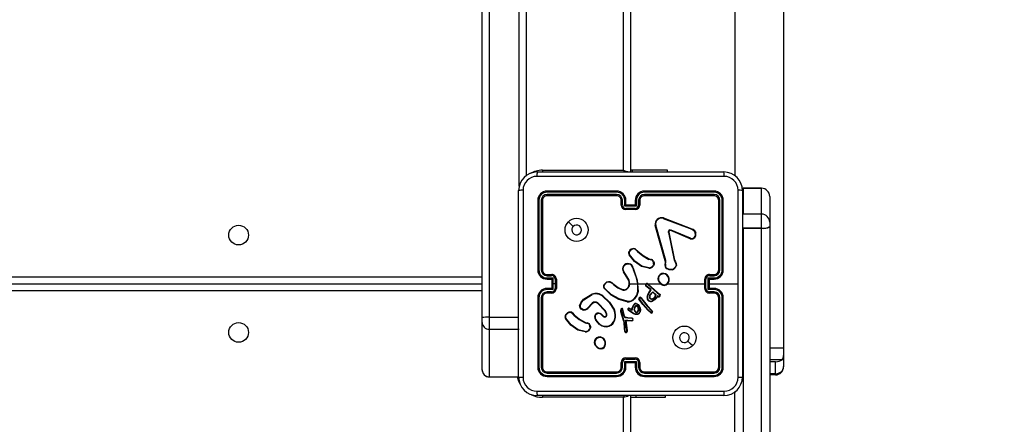
# Model space of a CAD drawing. Units: millimetres. Extents: x -4088 to -1533, y -1429 to -23.
# Drawn here: x -2539 to -2496, y -955 to -938 of the extents above; entities that cross this region are included whole.
import ezdxf

# ---------------------------------------------------------------- set-up
doc = ezdxf.new("R2010")
doc.units = ezdxf.units.MM
doc.header["$LTSCALE"] = 20
doc.header["$PDSIZE"] = -1
doc.layers.add('VP-DIM', color=7, linetype='Continuous')
doc.layers.add('VP-EQ', color=7, linetype='Continuous', true_color=0x8a3492)
doc.dimstyles.get("Standard").update_dxf_attribs({"dimtxt": 14, "dimasz": 20, "dimexe": 20, "dimexo": 50, "dimgap": 20, "dimtad": 0, "dimdec": 0, "dimzin": 0, "dimdsep": 46, "dimtxsty": 'Standard', "dimcen": -0.09, "dimadec": 0, "dimazin": 0, "dimtfac": 1, "dimtdec": 4, "dimtofl": 0, "dimtmove": 0, "dimatfit": 3, "dimfxl": 70, "dimfxlon": 1, "dimtolj": 1, "dimtzin": 0, "dimarcsym": 0})

# ---------------------------------------------------------------- blocks, each defined once
blk = doc.blocks.new('*D23')
at = {"layer": 'Defpoints', "color": 0}
for p in [(-2896.593, -447.427), (-2378.517, -1229.416), (-1684.067, -1229.416)]:
    blk.add_point(p, dxfattribs=at)
at = {"layer": 'VP-DIM', "color": 0, "lineweight": -2}
for p, q in [((-1754.067, -447.427), (-1664.067, -447.427)), ((-1684.067, -467.427), (-1684.067, -799.755)), ((-1684.067, -1209.416), (-1684.067, -877.088)), ((-1754.067, -1229.416), (-1664.067, -1229.416))]:
    blk.add_line(p, q, dxfattribs=at)
at = {"layer": 'VP-DIM', "color": 0}
for points in [[(-1680.734, -467.427), (-1687.401, -467.427), (-1684.067, -447.427)], [(-1687.401, -1209.416), (-1680.734, -1209.416), (-1684.067, -1229.416)]]:
    blk.add_solid(points, dxfattribs=at)
at = {"layer": 'VP-DIM', "color": 0, "insert": (-1684.067, -838.421), "char_height": 14, "attachment_point": 5, "rotation": 90}
blk.add_mtext('\\A1;782', dxfattribs=at)
blk = doc.blocks.new('*D24')
at = {"layer": 'Defpoints', "color": 0}
for p in [(-2919.417, -247.427), (-2401.417, -1429.416), (-1553.327, -1429.416)]:
    blk.add_point(p, dxfattribs=at)
at = {"layer": 'VP-DIM', "color": 0, "lineweight": -2}
for p, q in [((-1623.327, -247.427), (-1533.327, -247.427)), ((-1553.327, -267.427), (-1553.327, -797.421)), ((-1553.327, -1409.416), (-1553.327, -879.421)), ((-1623.327, -1429.416), (-1533.327, -1429.416))]:
    blk.add_line(p, q, dxfattribs=at)
at = {"layer": 'VP-DIM', "color": 0}
for points in [[(-1549.994, -267.427), (-1556.661, -267.427), (-1553.327, -247.427)], [(-1556.661, -1409.416), (-1549.994, -1409.416), (-1553.327, -1429.416)]]:
    blk.add_solid(points, dxfattribs=at)
at = {"layer": 'VP-DIM', "color": 0, "insert": (-1553.327, -838.421), "char_height": 14, "attachment_point": 5, "rotation": 90}
blk.add_mtext('\\A1;1182', dxfattribs=at)
blk = doc.blocks.new('1418x2')
at = {"layer": 'VP-EQ', "color": 0, "linetype": 'Continuous', "lineweight": 25}
for p, q in [((-752.611, -2367.849), (-752.611, -2447.727)), ((-765.611, -2446.406), (-765.611, -2368.524)), ((-765.311, -2368.511), (-765.311, -2446.393)), ((-764.011, -2440.733), (-764.011, -2375.161)), ((-763.711, -2375.599), (-763.711, -2440.295)), ((-759.511, -2440.047), (-759.511, -2375.847)), ((-759.211, -2375.747), (-759.211, -2440.122)), ((-754.711, -2375.599), (-754.711, -2440.295)), ((-763.011, -2440.047), (-759.511, -2440.047)), ((-763.011, -2440.047), (-763.011, -2440.123)), ((-759.14, -2440.047), (-759.211, -2440.047)), ((-759.14, -2440.047), (-759.14, -2440.122)), ((-757.611, -2440.047), (-759.14, -2440.047)), ((-757.611, -2440.122), (-757.611, -2440.047)), ((-763.236, -2440.122), (-755.186, -2440.122)), ((-764.036, -2448.972), (-764.036, -2440.922)), ((-759.811, -2440.947), (-762.811, -2440.947)), ((-755.611, -2440.947), (-758.611, -2440.947)), ((-754.361, -2440.826), (-754.396, -2440.828)), ((-754.361, -2440.826), (-754.396, -2440.828)), ((-754.396, -2440.828), (-754.361, -2440.827)), ((-754.386, -2440.922), (-754.386, -2448.972)), ((-753.561, -2440.826), (-754.361, -2440.826)), ((-754.361, -2440.826), (-753.561, -2440.826)), ((-754.361, -2440.826), (-754.361, -2440.827)), ((-754.361, -2440.826), (-754.361, -2440.826)), ((-753.561, -2440.827), (-754.361, -2440.827)), ((-754.361, -2440.827), (-754.361, -2441.942)), ((-753.561, -2440.826), (-753.561, -2440.827)), ((-753.561, -2440.826), (-753.561, -2440.826)), ((-753.561, -2441.942), (-753.561, -2440.827)), ((-763.211, -2441.347), (-763.211, -2444.347)), ((-763.163, -2441.345), (-763.163, -2444.347)), ((-763.063, -2441.345), (-763.063, -2444.347)), ((-763.011, -2441.347), (-763.011, -2444.347)), ((-759.811, -2440.994), (-762.813, -2440.994)), ((-759.811, -2441.095), (-762.813, -2441.094)), ((-759.811, -2441.147), (-762.811, -2441.147)), ((-759.611, -2441.547), (-759.611, -2441.347)), ((-759.561, -2441.545), (-759.561, -2441.345)), ((-759.461, -2441.595), (-759.461, -2441.345)), ((-759.411, -2441.547), (-759.411, -2441.347)), ((-759.011, -2441.347), (-759.011, -2441.547)), ((-758.961, -2441.345), (-758.961, -2441.595)), ((-758.861, -2441.345), (-758.861, -2441.545)), ((-758.811, -2441.347), (-758.811, -2441.547)), ((-755.611, -2441.147), (-758.611, -2441.147)), ((-755.608, -2440.994), (-758.61, -2440.994)), ((-755.608, -2441.094), (-758.61, -2441.095)), ((-755.411, -2444.347), (-755.411, -2441.347)), ((-755.358, -2444.347), (-755.358, -2441.345)), ((-755.258, -2444.347), (-755.258, -2441.345)), ((-755.211, -2444.347), (-755.211, -2441.347)), ((-753.211, -2441.176), (-753.211, -2442.292)), ((-758.961, -2441.595), (-759.461, -2441.595)), ((-759.411, -2441.547), (-759.411, -2441.547)), ((-759.011, -2441.547), (-759.411, -2441.547)), ((-759.011, -2441.695), (-759.411, -2441.695)), ((-759.011, -2441.747), (-759.411, -2441.747)), ((-759.011, -2441.547), (-759.011, -2441.547)), ((-757.801, -2442.125), (-756.568, -2442.588)), ((-757.795, -2442.107), (-756.562, -2442.57)), ((-754.361, -2441.942), (-754.386, -2441.943)), ((-753.561, -2441.942), (-754.361, -2441.942)), ((-753.561, -2442.543), (-753.561, -2441.942)), ((-761.889, -2442.269), (-761.684, -2442.473)), ((-757.714, -2443.95), (-758.147, -2442.429)), ((-757.694, -2443.944), (-758.127, -2442.423)), ((-756.634, -2443.003), (-757.471, -2442.647)), ((-756.627, -2442.984), (-757.463, -2442.628)), ((-756.486, -2442.648), (-756.419, -2442.759)), ((-756.471, -2442.636), (-756.401, -2442.752)), ((-754.361, -2442.543), (-754.386, -2442.543)), ((-754.361, -2442.552), (-754.386, -2442.552)), ((-754.361, -2442.543), (-753.561, -2442.543)), ((-754.361, -2442.543), (-754.361, -2442.552)), ((-753.561, -2442.552), (-754.361, -2442.552)), ((-754.361, -2442.552), (-754.361, -2463.094)), ((-753.561, -2442.543), (-753.561, -2442.552)), ((-753.561, -2463.094), (-753.561, -2442.552)), ((-753.211, -2442.292), (-753.211, -2442.473)), ((-753.211, -2442.49), (-753.211, -2442.473)), ((-753.211, -2442.49), (-753.211, -2463.032)), ((-757.579, -2442.727), (-757.328, -2443.934)), ((-757.559, -2442.724), (-757.309, -2443.93)), ((-758.993, -2443.474), (-758.916, -2443.551)), ((-758.978, -2443.461), (-758.902, -2443.537)), ((-758.36, -2443.912), (-758.422, -2443.894)), ((-758.414, -2443.876), (-758.357, -2443.893)), ((-758.343, -2443.915), (-758.36, -2443.912)), ((-758.357, -2443.893), (-758.343, -2443.895)), ((-759.116, -2444.27), (-759.096, -2444.331)), ((-759.096, -2444.267), (-759.078, -2444.322)), ((-758.421, -2444.274), (-758.738, -2444.202)), ((-758.419, -2444.254), (-758.73, -2444.183)), ((-758.215, -2444.099), (-758.24, -2444.162)), ((-758.196, -2444.103), (-758.224, -2444.172)), ((-757.717, -2444.095), (-757.707, -2444.039)), ((-757.706, -2444.017), (-757.714, -2443.95)), ((-757.707, -2444.039), (-757.706, -2444.017)), ((-757.698, -2444.101), (-757.687, -2444.04)), ((-757.686, -2444.017), (-757.694, -2443.944)), ((-757.687, -2444.04), (-757.686, -2444.017)), ((-757.328, -2443.934), (-757.293, -2444.016)), ((-757.309, -2443.93), (-757.277, -2444.005)), ((-826.811, -2444.647), (-765.611, -2444.647)), ((-762.813, -2444.597), (-762.613, -2444.597)), ((-762.813, -2444.697), (-762.563, -2444.697)), ((-762.811, -2444.547), (-762.611, -2444.547)), ((-762.811, -2444.747), (-762.611, -2444.747)), ((-762.611, -2444.747), (-762.611, -2444.747)), ((-762.611, -2444.747), (-762.611, -2445.147)), ((-762.563, -2444.697), (-762.563, -2444.947)), ((-762.463, -2444.747), (-762.463, -2444.947)), ((-762.411, -2444.747), (-762.411, -2445.147)), ((-759.328, -2444.738), (-759.52, -2444.432)), ((-759.311, -2444.726), (-759.503, -2444.421)), ((-756.011, -2445.147), (-756.011, -2444.747)), ((-755.959, -2445.147), (-755.959, -2444.747)), ((-755.859, -2444.697), (-755.608, -2444.697)), ((-755.859, -2445.197), (-755.859, -2444.697)), ((-755.811, -2444.547), (-755.611, -2444.547)), ((-755.811, -2444.747), (-755.611, -2444.747)), ((-755.811, -2444.747), (-755.811, -2444.747)), ((-755.811, -2445.147), (-755.811, -2444.747)), ((-755.809, -2444.597), (-755.608, -2444.597)), ((-826.811, -2444.947), (-765.611, -2444.947)), ((-762.563, -2445.197), (-762.813, -2445.197)), ((-762.611, -2445.147), (-762.811, -2445.147)), ((-762.611, -2445.147), (-762.611, -2445.147)), ((-762.563, -2444.947), (-762.563, -2445.197)), ((-762.463, -2444.947), (-762.563, -2444.947)), ((-762.463, -2444.947), (-762.463, -2445.147)), ((-760.365, -2444.997), (-760.252, -2444.879)), ((-760.348, -2445.008), (-760.242, -2444.896)), ((-759.957, -2444.97), (-759.928, -2444.999)), ((-759.941, -2444.957), (-759.915, -2444.984)), ((-759.562, -2445.192), (-759.569, -2445.211)), ((-759.211, -2444.947), (-758.917, -2444.947)), ((-758.917, -2444.947), (-758.906, -2445.272)), ((-758.897, -2444.947), (-758.542, -2444.947)), ((-758.366, -2445.193), (-758.552, -2445.053)), ((-758.354, -2445.177), (-758.539, -2445.038)), ((-758.472, -2444.947), (-757.918, -2444.947)), ((-758.472, -2444.973), (-758.061, -2445.341)), ((-758.458, -2444.959), (-758.048, -2445.325)), ((-758.355, -2445.205), (-758.366, -2445.193)), ((-758.338, -2445.194), (-758.354, -2445.177)), ((-758.331, -2445.205), (-758.338, -2445.194)), ((-757.608, -2444.947), (-756.011, -2444.947)), ((-755.608, -2445.197), (-755.859, -2445.197)), ((-755.811, -2444.947), (-754.574, -2444.947)), ((-755.611, -2445.147), (-755.811, -2445.147)), ((-755.811, -2445.147), (-755.811, -2445.147)), ((-765.611, -2445.247), (-826.811, -2445.247)), ((-763.211, -2445.547), (-763.211, -2448.547)), ((-763.163, -2445.547), (-763.163, -2448.549)), ((-763.063, -2445.547), (-763.063, -2448.549)), ((-763.011, -2445.547), (-763.011, -2448.547)), ((-762.613, -2445.297), (-762.813, -2445.297)), ((-762.611, -2445.347), (-762.811, -2445.347)), ((-761.233, -2445.618), (-760.874, -2445.398)), ((-761.221, -2445.634), (-760.867, -2445.417)), ((-759.36, -2445.721), (-759.715, -2445.621)), ((-759.356, -2445.702), (-759.709, -2445.603)), ((-758.68, -2445.84), (-758.85, -2445.61)), ((-758.664, -2445.828), (-758.832, -2445.6)), ((-758.734, -2445.602), (-758.762, -2445.563)), ((-758.746, -2445.551), (-758.718, -2445.59)), ((-758.734, -2445.602), (-758.508, -2445.902)), ((-758.718, -2445.59), (-758.492, -2445.889)), ((-758.405, -2445.308), (-758.347, -2445.229)), ((-758.388, -2445.319), (-758.331, -2445.24)), ((-758.373, -2445.425), (-758.245, -2445.291)), ((-758.358, -2445.437), (-758.244, -2445.316)), ((-758.347, -2445.216), (-758.355, -2445.205)), ((-758.245, -2445.291), (-758.104, -2445.429)), ((-758.244, -2445.316), (-758.126, -2445.433)), ((-758.052, -2445.472), (-758.098, -2445.548)), ((-758.044, -2445.497), (-758.081, -2445.559)), ((-758.061, -2445.341), (-758.005, -2445.381)), ((-758.01, -2445.488), (-758.052, -2445.472)), ((-758.048, -2445.325), (-757.994, -2445.364)), ((-758.017, -2445.506), (-758.044, -2445.497)), ((-758.005, -2445.381), (-757.961, -2445.409)), ((-757.994, -2445.364), (-757.951, -2445.392)), ((-755.611, -2445.347), (-755.811, -2445.347)), ((-755.608, -2445.297), (-755.809, -2445.297)), ((-755.411, -2448.547), (-755.411, -2445.547)), ((-755.358, -2448.549), (-755.358, -2445.547)), ((-755.258, -2448.549), (-755.258, -2445.547)), ((-755.211, -2448.547), (-755.211, -2445.547)), ((-760.862, -2445.78), (-761.07, -2445.995)), ((-760.849, -2445.794), (-761.055, -2446.008)), ((-760.311, -2446.134), (-760.639, -2445.791)), ((-760.295, -2446.122), (-760.627, -2445.776)), ((-759.497, -2446.339), (-759.56, -2446.048)), ((-759.478, -2446.335), (-759.541, -2446.041)), ((-759.273, -2446.017), (-759.203, -2446.047)), ((-759.266, -2445.998), (-759.194, -2446.029)), ((-759.203, -2446.047), (-759.137, -2446.082)), ((-759.194, -2446.029), (-759.15, -2446.052)), ((-759.15, -2446.052), (-759.129, -2445.954)), ((-759.137, -2446.082), (-759.109, -2445.959)), ((-759.129, -2445.954), (-759.067, -2445.841)), ((-759.109, -2445.959), (-759.051, -2445.853)), ((-758.462, -2446.084), (-758.68, -2445.84)), ((-758.448, -2446.071), (-758.664, -2445.828)), ((-758.508, -2445.902), (-758.299, -2446.123)), ((-758.492, -2445.889), (-758.283, -2446.11)), ((-765.611, -2446.613), (-765.611, -2446.406)), ((-765.311, -2446.393), (-765.311, -2446.91)), ((-765.311, -2446.393), (-764.036, -2446.393)), ((-761.736, -2446.219), (-761.659, -2446.296)), ((-761.72, -2446.206), (-761.645, -2446.282)), ((-760.48, -2446.28), (-760.395, -2446.354)), ((-760.466, -2446.265), (-760.381, -2446.339)), ((-760.25, -2446.258), (-760.311, -2446.134)), ((-760.232, -2446.252), (-760.295, -2446.122)), ((-759.639, -2446.146), (-759.519, -2446.566)), ((-759.62, -2446.142), (-759.499, -2446.562)), ((-759.493, -2446.349), (-759.497, -2446.339)), ((-759.459, -2446.401), (-759.493, -2446.349)), ((-759.476, -2446.338), (-759.478, -2446.335)), ((-759.442, -2446.389), (-759.476, -2446.338)), ((-759.335, -2446.437), (-759.44, -2446.414)), ((-759.33, -2446.417), (-759.436, -2446.394)), ((-759.329, -2446.438), (-759.335, -2446.437)), ((-759.328, -2446.418), (-759.33, -2446.417)), ((-759.146, -2446.445), (-759.329, -2446.438)), ((-759.144, -2446.425), (-759.328, -2446.418)), ((-759.212, -2446.164), (-759.314, -2446.087)), ((-759.201, -2446.148), (-759.302, -2446.071)), ((-759.088, -2446.241), (-759.212, -2446.164)), ((-759.079, -2446.223), (-759.201, -2446.148)), ((-758.996, -2446.273), (-759.088, -2446.241)), ((-758.991, -2446.253), (-759.079, -2446.223)), ((-758.341, -2446.207), (-758.462, -2446.084)), ((-758.328, -2446.192), (-758.448, -2446.071)), ((-758.299, -2446.123), (-758.28, -2446.152)), ((-758.283, -2446.11), (-758.262, -2446.141)), ((-765.611, -2448.667), (-765.611, -2446.613)), ((-761.103, -2446.657), (-761.165, -2446.639)), ((-761.156, -2446.621), (-761.1, -2446.637)), ((-761.086, -2446.66), (-761.103, -2446.657)), ((-761.1, -2446.637), (-761.085, -2446.639)), ((-760.958, -2446.844), (-760.979, -2446.902)), ((-760.938, -2446.847), (-760.961, -2446.91)), ((-760.544, -2446.702), (-760.709, -2446.524)), ((-760.53, -2446.688), (-760.694, -2446.512)), ((-759.519, -2446.566), (-759.506, -2446.621)), ((-759.506, -2446.621), (-759.48, -2446.856)), ((-759.499, -2446.562), (-759.487, -2446.618)), ((-759.487, -2446.618), (-759.46, -2446.854)), ((-759.48, -2446.856), (-759.467, -2446.991)), ((-759.448, -2446.987), (-759.46, -2446.854)), ((-759.43, -2446.511), (-759.334, -2446.511)), ((-759.365, -2446.971), (-759.43, -2446.511)), ((-759.407, -2446.53), (-759.335, -2446.531)), ((-759.345, -2446.97), (-759.407, -2446.53)), ((-759.335, -2446.531), (-759.151, -2446.545)), ((-759.334, -2446.511), (-759.15, -2446.526)), ((-765.311, -2446.91), (-764.011, -2446.91)), ((-765.311, -2446.91), (-765.311, -2448.965)), ((-761.166, -2447.021), (-761.481, -2446.946)), ((-761.164, -2447.002), (-761.473, -2446.929)), ((-759.467, -2446.991), (-759.457, -2447.021)), ((-759.448, -2446.987), (-759.439, -2447.013)), ((-759.367, -2446.991), (-759.365, -2446.971)), ((-759.347, -2446.991), (-759.345, -2446.97)), ((-760.481, -2447.738), (-760.505, -2447.739)), ((-752.611, -2447.727), (-753.211, -2447.727)), ((-752.611, -2447.727), (-752.611, -2448.044)), ((-760.478, -2447.757), (-760.508, -2447.758)), ((-759.411, -2448.147), (-759.011, -2448.147)), ((-752.611, -2448.044), (-752.611, -2448.516)), ((-759.611, -2448.547), (-759.611, -2448.347)), ((-759.561, -2448.549), (-759.561, -2448.349)), ((-759.461, -2448.299), (-758.961, -2448.299)), ((-759.461, -2448.549), (-759.461, -2448.299)), ((-759.411, -2448.199), (-759.011, -2448.199)), ((-759.411, -2448.547), (-759.411, -2448.347)), ((-759.411, -2448.347), (-759.411, -2448.347)), ((-759.411, -2448.347), (-759.011, -2448.347)), ((-759.011, -2448.347), (-759.011, -2448.547)), ((-759.011, -2448.347), (-759.011, -2448.347)), ((-758.961, -2448.299), (-758.961, -2448.549)), ((-758.861, -2448.349), (-758.861, -2448.549)), ((-758.811, -2448.347), (-758.811, -2448.547)), ((-752.671, -2448.226), (-753.211, -2448.226)), ((-752.961, -2448.311), (-753.211, -2448.311)), ((-752.961, -2448.829), (-752.961, -2448.311)), ((-752.611, -2448.516), (-752.611, -2448.532)), ((-765.611, -2448.669), (-765.611, -2448.667)), ((-765.311, -2448.965), (-764.036, -2448.965)), ((-765.311, -2448.965), (-765.311, -2448.969)), ((-765.311, -2448.969), (-764.036, -2448.969)), ((-762.813, -2448.8), (-759.811, -2448.799)), ((-762.813, -2448.9), (-759.811, -2448.9)), ((-762.811, -2448.747), (-759.811, -2448.747)), ((-762.811, -2448.947), (-759.811, -2448.947)), ((-758.611, -2448.747), (-755.611, -2448.747)), ((-758.611, -2448.947), (-755.611, -2448.947)), ((-758.61, -2448.799), (-755.608, -2448.8)), ((-758.61, -2448.9), (-755.608, -2448.9)), ((-752.961, -2448.829), (-753.211, -2448.829)), ((-752.961, -2448.882), (-753.211, -2448.882)), ((-752.961, -2448.882), (-752.961, -2448.829)), ((-755.186, -2449.772), (-763.236, -2449.772)), ((-763.011, -2449.771), (-763.011, -2449.847)), ((-759.511, -2449.847), (-763.011, -2449.847)), ((-759.511, -2453.797), (-759.511, -2449.847)), ((-759.211, -2449.747), (-759.211, -2453.697)), ((-759.211, -2449.847), (-758.974, -2449.847)), ((-758.974, -2449.847), (-758.974, -2449.772)), ((-758.974, -2449.847), (-757.711, -2449.847)), ((-757.711, -2449.847), (-757.711, -2449.772)), ((-754.711, -2463.032), (-754.711, -2449.599))]:
    blk.add_line(p, q, dxfattribs=at)
at = {"layer": 'VP-EQ', "color": 0, "linetype": 'Continuous', "lineweight": 25, "flags": 128}
for points in [[(-759.511, -2440.047), (-759.452, -2440.067), (-759.396, -2440.085), (-759.344, -2440.103), (-759.299, -2440.118), (-759.279, -2440.124)], [(-759.511, -2440.047), (-759.491, -2440.106), (-759.485, -2440.125)], [(-755.175, -2440.31), (-757.865, -2440.31), (-760.557, -2440.31), (-763.247, -2440.31)], [(-763.848, -2440.911), (-763.848, -2443.601), (-763.848, -2446.293), (-763.848, -2448.983)], [(-754.574, -2444.947), (-754.574, -2442.928), (-754.573, -2440.911)], [(-757.515, -2442.626), (-757.489, -2442.622), (-757.463, -2442.628)], [(-757.471, -2442.647), (-757.489, -2442.643), (-757.509, -2442.646)], [(-756.568, -2442.588), (-756.523, -2442.612), (-756.486, -2442.648)], [(-756.562, -2442.57), (-756.511, -2442.597), (-756.471, -2442.636)], [(-757.579, -2442.727), (-757.58, -2442.711), (-757.578, -2442.695)], [(-757.559, -2442.701), (-757.561, -2442.712), (-757.559, -2442.724)], [(-758.738, -2444.202), (-759.041, -2443.982), (-759.271, -2443.695)], [(-758.73, -2444.183), (-759.025, -2443.968), (-759.254, -2443.684)], [(-758.916, -2443.551), (-758.685, -2443.746), (-758.422, -2443.894)], [(-758.902, -2443.537), (-758.674, -2443.729), (-758.414, -2443.876)], [(-759.096, -2444.331), (-758.981, -2444.632), (-758.917, -2444.947)], [(-759.078, -2444.322), (-758.923, -2444.786), (-758.887, -2445.274)], [(-758.215, -2444.099), (-758.217, -2444.036), (-758.241, -2443.978)], [(-758.223, -2443.969), (-758.197, -2444.033), (-758.196, -2444.103)], [(-757.406, -2444.35), (-757.543, -2444.345), (-757.67, -2444.294)], [(-757.41, -2444.33), (-757.538, -2444.325), (-757.657, -2444.278)], [(-757.293, -2444.016), (-757.262, -2444.082), (-757.251, -2444.154)], [(-757.277, -2444.005), (-757.243, -2444.078), (-757.231, -2444.157)], [(-759.715, -2445.621), (-760.051, -2445.434), (-760.332, -2445.158)], [(-759.709, -2445.603), (-760.044, -2445.414), (-760.318, -2445.144)], [(-759.928, -2444.999), (-759.758, -2445.12), (-759.569, -2445.211)], [(-759.915, -2444.984), (-759.749, -2445.102), (-759.562, -2445.192)], [(-759.397, -2445.178), (-759.327, -2445.115), (-759.281, -2445.033)], [(-759.387, -2445.196), (-759.312, -2445.128), (-759.262, -2445.039)], [(-754.573, -2448.983), (-754.574, -2446.966), (-754.574, -2444.947)], [(-761.408, -2445.905), (-761.356, -2445.765), (-761.233, -2445.618)], [(-760.416, -2445.485), (-760.132, -2445.752), (-759.924, -2446.081)], [(-760.403, -2445.469), (-760.116, -2445.739), (-759.906, -2446.072)], [(-758.906, -2445.272), (-758.955, -2445.441), (-759.049, -2445.588)], [(-758.887, -2445.274), (-758.936, -2445.448), (-759.034, -2445.601)], [(-758.497, -2445.531), (-758.463, -2445.414), (-758.405, -2445.308)], [(-758.477, -2445.534), (-758.445, -2445.422), (-758.388, -2445.319)], [(-758.098, -2445.548), (-758.176, -2445.627), (-758.274, -2445.682)], [(-758.081, -2445.559), (-758.161, -2445.64), (-758.267, -2445.7)], [(-757.961, -2445.409), (-757.953, -2445.416), (-757.948, -2445.426)], [(-757.951, -2445.392), (-757.938, -2445.404), (-757.929, -2445.419)], [(-761.281, -2446.068), (-761.342, -2446.037), (-761.39, -2445.988)], [(-761.389, -2445.909), (-761.329, -2445.757), (-761.221, -2445.634)], [(-761.275, -2446.05), (-761.33, -2446.021), (-761.374, -2445.976)], [(-759.634, -2446.049), (-759.642, -2446.097), (-759.639, -2446.146)], [(-759.014, -2446.155), (-759.041, -2446.103), (-759.057, -2446.048)], [(-758.997, -2446.144), (-759.023, -2446.096), (-759.037, -2446.044)], [(-758.968, -2445.816), (-758.931, -2445.827), (-758.9, -2445.85)], [(-758.965, -2445.796), (-758.922, -2445.809), (-758.885, -2445.836)], [(-758.911, -2445.942), (-758.89, -2445.995), (-758.885, -2446.051)], [(-758.9, -2445.85), (-758.852, -2445.913), (-758.822, -2445.985)], [(-758.894, -2445.932), (-758.87, -2445.99), (-758.865, -2446.052)], [(-758.885, -2445.836), (-758.838, -2445.897), (-758.802, -2445.98)], [(-758.822, -2445.985), (-758.809, -2446.069), (-758.816, -2446.153)], [(-758.802, -2445.98), (-758.789, -2446.068), (-758.797, -2446.157)], [(-761.481, -2446.946), (-761.781, -2446.728), (-762.013, -2446.44)], [(-761.473, -2446.929), (-761.768, -2446.713), (-761.997, -2446.429)], [(-761.659, -2446.296), (-761.428, -2446.491), (-761.165, -2446.639)], [(-761.645, -2446.282), (-761.416, -2446.474), (-761.156, -2446.621)], [(-760.73, -2446.325), (-760.717, -2446.294), (-760.695, -2446.268)], [(-759.614, -2446.055), (-759.622, -2446.098), (-759.62, -2446.142)], [(-759.436, -2446.394), (-759.44, -2446.392), (-759.442, -2446.389)], [(-759.329, -2446.438), (-759.329, -2446.429), (-759.329, -2446.422), (-759.328, -2446.419), (-759.328, -2446.418)], [(-758.895, -2446.269), (-758.945, -2446.278), (-758.996, -2446.273)], [(-758.903, -2446.251), (-758.947, -2446.259), (-758.991, -2446.253)], [(-758.885, -2446.051), (-758.892, -2446.1), (-758.907, -2446.137)], [(-758.865, -2446.052), (-758.872, -2446.1), (-758.888, -2446.146)], [(-760.958, -2446.844), (-760.96, -2446.781), (-760.984, -2446.723)], [(-760.966, -2446.713), (-760.94, -2446.778), (-760.938, -2446.847)], [(-756.532, -2447.625), (-756.635, -2447.523), (-756.737, -2447.421)], [(-763.975, -2449.276), (-764.027, -2449.168), (-764.088, -2448.969)], [(-763.247, -2449.584), (-760.557, -2449.584), (-757.865, -2449.584), (-755.175, -2449.584)], [(-759.485, -2449.769), (-759.491, -2449.788), (-759.511, -2449.847)], [(-759.511, -2449.847), (-759.452, -2449.827), (-759.396, -2449.809), (-759.344, -2449.791), (-759.299, -2449.776), (-759.279, -2449.77)]]:
    blk.add_lwpolyline(points, dxfattribs=at)
at = {"layer": 'VP-EQ', "color": 0, "linetype": 'Continuous', "lineweight": 25}
for centre, radius in [((-761.536, -2442.622), 0.5), ((-776.111, -2442.847), 0.425), ((-776.111, -2447.047), 0.425), ((-756.886, -2447.272), 0.5)]:
    blk.add_circle(centre, radius, dxfattribs=at)
for centre, radius, start, end in [((-763.011, -2441.147), 1.1, 90, 118.7496), ((-763.236, -2440.922), 0.8, 90.001, 179.9982), ((-763.246, -2440.912), 0.602, 90.0612, 179.9385), ((-762.381, -2440.265), 0.867, 170.501, 182.9555), ((-756.043, -2440.265), 0.869, 357.0601, 9.4835), ((-755.186, -2440.922), 0.8, 0.002, 89.9988), ((-755.176, -2440.912), 0.602, 0.0597, 89.9406), ((-763.893, -2441.778), 0.868, 87.0518, 99.488), ((-762.811, -2441.347), 0.4, 89.9995, 179.9979), ((-762.587, -2440.982), 0.226, 171.1351, 183.1635), ((-759.811, -2441.347), 0.4, 0.0001, 89.9991), ((-758.35, -2440.982), 1.462, 178.6094, 180.4693), ((-758.611, -2441.347), 0.4, 90.004, 179.9969), ((-760.08, -2440.983), 1.47, 359.5645, 1.4144), ((-755.833, -2440.982), 0.225, 356.834, 8.925), ((-755.611, -2441.347), 0.4, 0.0015, 90.0011), ((-754.529, -2441.778), 0.868, 80.5124, 92.9478), ((-753.561, -2441.176), 0.35, 0, 90), ((-753.561, -2441.176), 0.35, 0.0439, 90.0386), ((-753.561, -2441.177), 0.35, 0.022, 90.0166), ((-763.176, -2441.572), 0.228, 86.8794, 98.8411), ((-762.812, -2441.346), 0.351, 90.1726, 179.8264), ((-762.812, -2441.345), 0.251, 90.1737, 179.825), ((-763.051, -2441.653), 0.309, 82.5389, 92.302), ((-762.811, -2441.347), 0.2, 89.9971, 180.0003), ((-762.507, -2441.107), 0.306, 177.6451, 187.5002), ((-759.812, -2441.346), 0.351, 0.1649, 89.8303), ((-759.812, -2441.345), 0.251, 0.1689, 89.825), ((-758.12, -2441.108), 1.691, 179.5271, 181.3057), ((-759.811, -2441.347), 0.2, 359.9915, 90.0043), ((-759.573, -2441.616), 0.272, 87.4023, 97.9173), ((-759.448, -2441.619), 0.275, 82.1182, 92.6026), ((-758.973, -2441.619), 0.275, 87.394, 97.8852), ((-758.609, -2441.346), 0.351, 90.1736, 179.8274), ((-758.61, -2441.345), 0.251, 90.1744, 179.8263), ((-758.848, -2441.616), 0.272, 82.0797, 92.6006), ((-758.611, -2441.347), 0.2, 89.9986, 180.0057), ((-760.265, -2441.108), 1.655, 358.649, 0.4662), ((-755.916, -2441.107), 0.308, 352.5059, 2.297), ((-755.611, -2441.347), 0.2, 359.9994, 90.0032), ((-755.609, -2441.346), 0.351, 0.1466, 89.8544), ((-755.609, -2441.345), 0.251, 0.18, 89.8214), ((-755.371, -2441.653), 0.308, 87.6829, 97.4738), ((-755.246, -2441.572), 0.228, 81.1544, 93.1222), ((-759.572, -2441.858), 0.314, 87.9469, 97.0578), ((-759.411, -2441.547), 0.2, 180.0126, 269.99), ((-759.41, -2441.544), 0.151, 180.1871, 269.8141), ((-758.957, -2442.073), 0.695, 130.8228, 136.539), ((-754.645, -2441.71), 4.766, 179.8182, 180.4442), ((-759.011, -2441.544), 0.151, 270.177, 359.831), ((-759.011, -2441.547), 0.2, 270.0023, 359.9951), ((-759.457, -2442.065), 0.683, 43.4131, 49.2251), ((-765.173, -2441.704), 6.162, 359.6005, 0.0847), ((-758.849, -2441.858), 0.313, 82.9371, 92.0582), ((-757.875, -2442.373), 0.278, 73.3116, 191.5664), ((-757.874, -2442.372), 0.258, 73.463, 191.3965), ((-758.786, -2441.791), 1.04, 341.2468, 342.3049), ((-753.561, -2442.292), 0.35, 0, 90), ((-761.536, -2442.622), 0.21, 180.0046, 134.9983), ((-761.536, -2442.622), 0.21, 134.9825, 180.0205), ((-758.085, -2442.614), 0.196, 102.2412, 108.231), ((-757.482, -2442.719), 0.0989, 109.6333, 166.0189), ((-757.484, -2442.719), 0.0777, 109.2614, 166.3811), ((-757.687, -2442.691), 0.184, 14.4097, 20.7841), ((-757.983, -2442.413), 0.563, 335.4012, 337.5109), ((-756.782, -2442.503), 0.231, 338.3217, 343.0923), ((-753.534, -2446.343), 4.73, 128.3877, 128.6187), ((-753.477, -2442.058), 0.492, 260.1843, 302.729), ((-753.476, -2442.014), 0.545, 261.0557, 299.1346), ((-757.534, -2442.914), 0.192, 97.4818, 103.2925), ((-757.608, -2442.842), 0.15, 70.7182, 78.2892), ((-756.578, -2442.822), 0.19, 252.6719, 21.6625), ((-756.875, -2442.898), 0.263, 336.3592, 340.8822), ((-756.577, -2442.822), 0.17, 253.0091, 21.5635), ((-756.003, -2443.777), 1.1, 111.204, 112.1998), ((-759.059, -2443.677), 0.252, 91.1682, 149.0129), ((-759.057, -2443.681), 0.236, 91.4076, 148.6718), ((-754.306, -2443.071), 4.771, 184.2579, 184.4943), ((-759.053, -2443.519), 0.0943, 37.5329, 97.0342), ((-759.053, -2443.519), 0.0745, 36.6576, 97.7234), ((-758.688, -2443.818), 0.459, 129.1662, 131.6339), ((-759.173, -2443.618), 0.125, 145.424, 218.1102), ((-759.172, -2443.618), 0.105, 145.191, 218.6216), ((-759.517, -2443.953), 0.472, 56.7393, 59.1477), ((-758.911, -2444.182), 0.605, 124.5533, 126.465), ((-758.448, -2444.017), 0.661, 133.4291, 135.1378), ((-761.982, -2442.305), 3.898, 335.942, 336.2316), ((-758.924, -2443.828), 0.571, 351.5137, 353.496), ((-759.398, -2443.868), 1.056, 357.4649, 358.542), ((-758.337, -2444.019), 0.125, 23.9129, 92.4308), ((-758.337, -2444.019), 0.105, 23.2174, 93.2902), ((-762.811, -2444.347), 0.4, 180.0026, 270), ((-763.175, -2445.858), 1.511, 89.5677, 91.3676), ((-762.812, -2444.346), 0.351, 180.1699, 269.8316), ((-762.812, -2444.346), 0.251, 180.1734, 269.8286), ((-763.05, -2446.078), 1.732, 88.7088, 90.4452), ((-762.811, -2444.347), 0.2, 179.9982, 270.0044), ((-759.325, -2444.306), 0.232, 9.79, 212.7816), ((-759.325, -2444.306), 0.212, 9.789, 212.8148), ((-758.965, -2445.114), 0.857, 98.784, 100.1181), ((-758.535, -2445.486), 1.285, 115.0404, 115.9191), ((-756.859, -2445.06), 2.066, 154.8996, 155.4604), ((-758.404, -2444.064), 0.211, 265.4294, 329.1649), ((-758.983, -2444.215), 0.565, 353.9566, 356.0027), ((-758.404, -2444.064), 0.191, 265.4887, 329.1055), ((-757.785, -2444.822), 0.96, 117.2047, 118.384), ((-758.466, -2444.548), 0.447, 57.1349, 59.6839), ((-758.294, -2444.538), 0.446, 77.2912, 79.8356), ((-757.528, -2444.156), 0.199, 162.1325, 224.1765), ((-757.813, -2444.442), 0.361, 71.379, 74.6036), ((-757.496, -2444.659), 0.742, 105.464, 107.0404), ((-757.712, -2444.523), 0.484, 86.9419, 89.3527), ((-757.711, -2444.484), 0.468, 86.9068, 89.4001), ((-757.527, -2444.155), 0.179, 162.1759, 223.3625), ((-758.745, -2443.393), 1.403, 320.0321, 320.8703), ((-757.504, -2444.084), 0.263, 291.0201, 344.5763), ((-757.69, -2444.405), 0.29, 10.8558, 14.8376), ((-757.502, -2444.088), 0.279, 290.1194, 345.5628), ((-757.191, -2444.569), 0.649, 100.4476, 102.1688), ((-757.997, -2442.963), 1.266, 303.7428, 304.6242), ((-757.336, -2444.825), 0.676, 81.0763, 82.7492), ((-755.611, -2444.347), 0.4, 269.9976, 359.9999), ((-755.611, -2444.347), 0.2, 269.9944, 0.003), ((-755.609, -2444.346), 0.351, 270.1404, 359.8576), ((-755.609, -2444.346), 0.251, 270.1697, 359.8276), ((-755.372, -2446.079), 1.732, 89.5545, 91.2911), ((-755.247, -2445.836), 1.49, 88.6198, 90.4445), ((-762.541, -2444.584), 0.273, 172.0951, 182.5847), ((-762.541, -2444.709), 0.273, 177.3537, 187.9259), ((-762.296, -2444.586), 0.318, 173.0043, 182.0041), ((-762.613, -2444.747), 0.151, 0.17, 89.8345), ((-762.611, -2444.747), 0.2, 0.0005, 90.0021), ((-762.078, -2445.208), 0.704, 133.4858, 139.1243), ((-762.45, -2449.954), 5.207, 89.5725, 90.1454), ((-756.66, -2448.859), 5.27, 122.6418, 122.8594), ((-758.305, -2446.228), 1.808, 123.8223, 124.4567), ((-759.591, -2444.931), 0.327, 341.831, 36.1976), ((-759.597, -2444.931), 0.352, 342.1903, 35.6752), ((-757.805, -2444.734), 0.227, 143.7545, 218.1389), ((-757.804, -2444.734), 0.207, 143.8066, 218.3051), ((-757.791, -2444.738), 0.24, 68.1309, 144.8805), ((-758.527, -2445.387), 0.954, 54.3452, 55.5571), ((-757.791, -2444.738), 0.22, 68.3566, 144.8199), ((-758.093, -2444.365), 0.419, 336.3362, 339.0416), ((-757.815, -2444.764), 0.253, 348.7649, 65.4339), ((-757.814, -2444.763), 0.272, 348.8618, 65.6366), ((-755.811, -2444.747), 0.2, 89.9968, 180.0006), ((-755.972, -2449.962), 5.215, 89.8548, 90.4271), ((-755.808, -2444.747), 0.151, 90.1746, 179.83), ((-756.342, -2445.207), 0.703, 40.8562, 46.5085), ((-756.118, -2444.585), 0.31, 357.8835, 7.1081), ((-755.878, -2444.584), 0.27, 357.3956, 7.9798), ((-755.883, -2444.709), 0.275, 352.0913, 2.5751), ((-762.811, -2445.547), 0.4, 90, 179.9974), ((-762.812, -2445.548), 0.351, 90.1681, 179.8304), ((-762.541, -2445.185), 0.273, 172.0741, 182.6463), ((-762.613, -2445.147), 0.151, 270.1655, 359.83), ((-762.611, -2445.147), 0.2, 269.9979, 359.9995), ((-762.078, -2444.686), 0.705, 220.8772, 226.5126), ((-762.45, -2439.94), 5.207, 269.8546, 270.4275), ((-760.258, -2445.059), 0.124, 149.9132, 233.3621), ((-759.934, -2444.343), 0.783, 236.6559, 238.1056), ((-760.258, -2445.059), 0.104, 150.4703, 234.6702), ((-770.073, -2435.823), 13.493, 316.2193, 316.3042), ((-760.15, -2445.128), 0.27, 39.3821, 112.3201), ((-758.674, -2444.007), 1.803, 208.9067, 209.5446), ((-760.15, -2445.129), 0.25, 39.467, 111.639), ((-759.167, -2445.926), 1.241, 128.6391, 129.5684), ((-759.28, -2445.542), 0.846, 138.6683, 140.0295), ((-759.496, -2444.985), 0.238, 252.0964, 297.2898), ((-759.496, -2444.987), 0.215, 251.9565, 297.2893), ((-760.966, -2446.101), 1.82, 29.827, 30.4576), ((-758.943, -2444.081), 1.01, 250.4335, 251.5692), ((-758.507, -2445.004), 0.0667, 42.6323, 227.3586), ((-758.507, -2445.004), 0.0467, 41.5293, 226.2671), ((-760.452, -2443.424), 2.502, 319.3899, 319.85), ((-759.08, -2444.361), 0.863, 314.8173, 316.1402), ((-758.837, -2444.819), 0.601, 321.499, 323.4136), ((-758.822, -2444.503), 0.844, 303.6123, 304.9781), ((-758.569, -2444.015), 1.039, 304.3081, 305.4245), ((-757.725, -2444.711), 0.305, 212.33, 265.0818), ((-757.722, -2444.707), 0.289, 212.5219, 264.3593), ((-757.769, -2444.792), 0.203, 275.1193, 354.1561), ((-757.769, -2444.793), 0.223, 274.5282, 354.0299), ((-758.05, -2444.999), 0.299, 356.9222, 0.7631), ((-757.711, -2445.806), 1.003, 80.6317, 81.753), ((-755.972, -2439.932), 5.215, 269.5729, 270.1452), ((-755.811, -2445.147), 0.2, 179.9994, 270.0032), ((-755.808, -2445.147), 0.151, 180.17, 269.8254), ((-756.337, -2444.692), 0.696, 313.4656, 319.173), ((-755.883, -2445.185), 0.275, 357.4247, 7.9092), ((-755.611, -2445.547), 0.4, 0.0001, 90.0024), ((-755.61, -2445.548), 0.351, 0.172, 89.8294), ((-763.175, -2444.035), 1.512, 268.6331, 270.4317), ((-762.812, -2445.548), 0.251, 90.1714, 179.8266), ((-763.05, -2443.816), 1.732, 269.5548, 271.2912), ((-762.811, -2445.547), 0.2, 89.9946, 180.0028), ((-762.541, -2445.31), 0.273, 177.4153, 187.9049), ((-762.296, -2445.308), 0.318, 177.9964, 186.9952), ((-761.075, -2445.508), 0.193, 214.7864, 220.672), ((-760.699, -2445.829), 0.465, 50.6029, 112.2293), ((-760.513, -2445.264), 0.386, 200.328, 203.2938), ((-760.699, -2445.83), 0.446, 50.5782, 112.1435), ((-759.466, -2446.216), 1.199, 141.4765, 142.4456), ((-758.795, -2445.918), 0.968, 160.9441, 162.1207), ((-759.306, -2445.366), 0.359, 261.2633, 319.152), ((-759.308, -2445.36), 0.345, 261.955, 318.6679), ((-757.225, -2443.477), 2.79, 229.1709, 229.58), ((-758.773, -2443.924), 1.355, 264.3454, 265.1899), ((-758.795, -2445.586), 0.06, 36.0629, 202.9485), ((-758.78, -2445.717), 0.128, 114.1484, 123.1496), ((-758.794, -2445.587), 0.04, 36.0283, 199.8469), ((-759.268, -2444.865), 0.862, 305.9391, 307.2676), ((-759.02, -2445.206), 0.489, 305.9297, 308.2746), ((-758.338, -2445.558), 0.161, 170.2514, 231.1967), ((-758.335, -2444.661), 0.884, 259.4306, 260.737), ((-758.337, -2445.558), 0.142, 170.293, 230.8082), ((-758.977, -2446.125), 0.998, 53.8837, 55.0429), ((-758.288, -2445.503), 0.116, 137.2501, 218.9238), ((-758.289, -2445.503), 0.0954, 136.3926, 218.9182), ((-758.99, -2444.84), 0.957, 309.7321, 310.9266), ((-758.293, -2445.503), 0.112, 220.5062, 301.4235), ((-758.793, -2445.949), 0.671, 49.6119, 51.3057), ((-758.293, -2445.503), 0.0918, 220.5233, 302.0076), ((-758.814, -2444.514), 0.844, 303.6123, 304.9781), ((-758.356, -2445.222), 0.0105, 324.0758, 34.5752), ((-761.044, -2448.977), 4.618, 54.0135, 54.2639), ((-758.356, -2445.222), 0.0306, 324.1468, 34.5378), ((-759.937, -2445.331), 1.692, 0.5052, 1.3519), ((-758.35, -2445.375), 0.231, 297.0704, 345.5527), ((-755.511, -2444.027), 3.144, 209.6148, 209.9837), ((-758.352, -2445.373), 0.255, 297.5933, 347.4467), ((-758.265, -2444.682), 0.764, 280.5413, 282.2166), ((-758.636, -2446.363), 0.978, 55.3908, 56.5476), ((-758.511, -2444.977), 0.579, 321.0915, 323.0654), ((-758.486, -2445.636), 0.464, 17.5471, 20.7192), ((-757.994, -2445.441), 0.0687, 250.8906, 19.0175), ((-758.354, -2445.371), 0.363, 338.1045, 341.2575), ((-757.994, -2445.442), 0.0487, 251.0339, 19.0158), ((-758.339, -2445.15), 0.406, 325.3031, 328.1149), ((-758.235, -2445.227), 0.329, 326.4293, 329.9068), ((-758.109, -2444.945), 0.507, 288.4763, 290.7105), ((-756.118, -2445.309), 0.31, 352.8919, 2.1165), ((-755.878, -2445.309), 0.27, 352.0203, 2.6047), ((-755.611, -2445.547), 0.2, 0.0001, 90.0024), ((-755.609, -2445.548), 0.251, 0.176, 89.826), ((-755.372, -2443.815), 1.732, 268.7089, 270.4455), ((-755.247, -2444.038), 1.51, 269.5675, 271.3682), ((-761.305, -2445.926), 0.105, 168.3375, 216.004), ((-761.336, -2445.63), 0.284, 255.3758, 259.3181), ((-761.304, -2445.926), 0.0863, 168.6398, 215.6888), ((-760.886, -2446.657), 0.838, 125.6504, 126.9774), ((-761.213, -2445.869), 0.211, 251.0382, 318.7422), ((-761.051, -2446.132), 0.239, 159.7918, 164.4797), ((-761.213, -2445.869), 0.191, 251.1029, 318.6801), ((-760.926, -2445.838), 0.213, 227.4429, 232.8853), ((-760.742, -2445.918), 0.183, 50.9357, 130.953), ((-760.735, -2445.673), 0.167, 219.9274, 226.857), ((-760.742, -2445.917), 0.163, 50.8441, 130.9434), ((-759.63, -2446.598), 1.292, 140.4973, 141.3682), ((-759.586, -2446.063), 0.05, 26.3021, 163.4287), ((-759.333, -2445.095), 1.001, 252.5223, 253.6668), ((-759.586, -2446.064), 0.03, 30.4682, 163.1348), ((-759.717, -2445.605), 0.47, 289.482, 291.9602), ((-752.384, -2447.217), 7.135, 167.7414, 167.9012), ((-759.283, -2446.046), 0.0513, 70.1111, 232.8587), ((-759.283, -2446.046), 0.0313, 71.2774, 233.4265), ((-762.175, -2444.867), 3.122, 338.3921, 338.7635), ((-759.419, -2445.934), 0.244, 332.278, 337.0321), ((-758.899, -2445.211), 0.777, 252.792, 254.2746), ((-758.98, -2445.901), 0.106, 81.9731, 145.7898), ((-758.536, -2445.136), 0.883, 233.0049, 234.3125), ((-758.901, -2446.018), 0.159, 145.9543, 190.7546), ((-759.306, -2444.666), 1.404, 280.2322, 281.049), ((-758.98, -2445.901), 0.0861, 82.0016, 146.1481), ((-758.903, -2446.017), 0.137, 145.7827, 191.1674), ((-758.964, -2445.978), 0.084, 33.591, 144.1258), ((-758.781, -2445.582), 0.428, 234.07, 236.7288), ((-758.964, -2445.978), 0.0638, 33.764, 144.0418), ((-760.508, -2445.598), 1.556, 351.9522, 352.6951), ((-761.629, -2441.551), 5.165, 301.7568, 301.9783), ((-759.448, -2445.288), 0.785, 314.267, 315.733), ((-758.923, -2445.591), 0.407, 284.435, 287.2494), ((-759.023, -2445.392), 0.565, 307.4331, 309.4625), ((-758.836, -2445.508), 0.512, 309.8279, 312.0696), ((-758.987, -2445.258), 0.693, 322.1722, 323.8251), ((-758.337, -2445.532), 0.182, 236.1943, 292.8247), ((-758.337, -2445.529), 0.165, 236.9678, 292.4468), ((-758.682, -2445.855), 0.444, 20.447, 23.0018), ((-765.402, -2447.74), 1.35, 86.1322, 98.9063), ((-761.915, -2446.363), 0.125, 145.4555, 218.0787), ((-761.915, -2446.363), 0.105, 145.2198, 218.5929), ((-761.801, -2446.422), 0.252, 91.1716, 149.0039), ((-761.916, -2446.163), 0.164, 231.7962, 238.6561), ((-758.624, -2451.245), 5.881, 125.0074, 125.1948), ((-761.802, -2446.423), 0.233, 90.9517, 149.1229), ((-761.795, -2446.263), 0.0943, 37.5466, 97.0205), ((-761.623, -2446.173), 0.184, 179.1203, 185.4556), ((-761.796, -2446.264), 0.0745, 36.6663, 97.7148), ((-761.323, -2446.686), 0.623, 129.6008, 131.5071), ((-761.208, -2446.744), 0.636, 133.3274, 135.1891), ((-760.539, -2446.384), 0.22, 162.8094, 219.4676), ((-760.615, -2446.358), 0.14, 131.3696, 163.6753), ((-760.682, -2446.142), 0.189, 249.0037, 255.0011), ((-760.539, -2446.384), 0.201, 162.7733, 219.507), ((-760.593, -2446.388), 0.177, 44.0312, 130.2183), ((-760.474, -2446.074), 0.295, 217.4701, 221.3632), ((-760.593, -2446.389), 0.158, 43.881, 129.9869), ((-758.025, -2448.597), 3.376, 136.3018, 136.6491), ((-760.326, -2446.283), 0.0989, 225.7684, 18.0841), ((-761.24, -2445.561), 1.159, 316.8512, 317.8622), ((-760.325, -2446.283), 0.0789, 225.3433, 18.044), ((-760.787, -2445.439), 0.842, 304.4209, 305.7569), ((-760.353, -2445.905), 0.368, 286.2185, 289.2847), ((-760.256, -2445.361), 0.792, 294.7695, 296.2347), ((-760.422, -2446.312), 0.549, 339.3044, 24.9209), ((-760.416, -2446.311), 0.563, 339.1123, 25.1673), ((-759.707, -2445.768), 0.384, 280.1779, 283.1458), ((-759.562, -2446.016), 0.33, 281.265, 284.7674), ((-759.703, -2446.019), 0.391, 302.4432, 305.4052), ((-759.661, -2446.084), 0.376, 302.4158, 305.5026), ((-759.434, -2446.384), 0.0309, 213.5501, 257.1631), ((-762.411, -2445.744), 3.045, 347.2871, 347.6699), ((-761.956, -2445.848), 2.687, 347.3325, 347.7664), ((-759.722, -2445.75), 0.529, 320.4196, 322.5625), ((-759.477, -2445.958), 0.335, 322.1278, 325.513), ((-759.152, -2446.485), 0.0604, 270.8132, 82.7026), ((-757.552, -2445.332), 1.753, 204.2649, 205.3459), ((-759.152, -2446.485), 0.0404, 271.9869, 81.5998), ((-760.029, -2446.359), 0.887, 354.4405, 355.7565), ((-759.574, -2445.977), 0.553, 331.5304, 333.5772), ((-759.165, -2445.9), 0.296, 300.6325, 304.53), ((-758.953, -2446.12), 0.0701, 209.7602, 338.346), ((-758.954, -2446.119), 0.0501, 208.879, 339.2949), ((-759.979, -2446.029), 1.013, 346.0986, 347.2143), ((-758.763, -2445.846), 0.325, 243.7085, 247.2748), ((-758.969, -2446.105), 0.16, 294.6748, 342.7468), ((-758.363, -2446.046), 0.577, 200.7322, 202.6905), ((-758.968, -2446.106), 0.178, 294.0412, 343.3693), ((-758.852, -2445.671), 0.381, 265.0102, 268.0322), ((-758.708, -2445.744), 0.423, 255.0855, 257.7759), ((-758.694, -2445.814), 0.356, 310.6216, 313.836), ((-758.31, -2446.165), 0.0527, 232.8638, 26.3926), ((-758.524, -2446.031), 0.254, 315.9905, 320.504), ((-758.309, -2446.165), 0.0327, 235.1078, 24.4062), ((-758.448, -2445.926), 0.247, 307.1634, 311.8294), ((-758.373, -2445.974), 0.201, 297.7582, 303.4724), ((-765.312, -2446.612), 0.298, 180.1955, 270.3156), ((-760.749, -2446.822), 0.454, 153.776, 156.3725), ((-760.835, -2446.69), 0.27, 168.7226, 173.0679), ((-760.885, -2446.663), 0.201, 173.2779, 179.1359), ((-761.08, -2446.764), 0.105, 23.1916, 93.3041), ((-761.08, -2446.764), 0.125, 23.9228, 92.4209), ((-761.343, -2446.041), 0.77, 297.7538, 299.2918), ((-760.916, -2446.634), 0.214, 258.4894, 263.9316), ((-761.069, -2446.06), 0.587, 307.847, 309.7491), ((-761.527, -2445.774), 1.352, 316.6718, 317.4969), ((-760.281, -2446.417), 0.387, 227.3233, 292.3515), ((-760.281, -2446.417), 0.368, 227.3921, 292.2888), ((-760.301, -2446.377), 0.413, 292.6655, 341.7515), ((-759.883, -2446.656), 0.278, 201.3868, 205.4456), ((-760.296, -2446.38), 0.428, 292.3489, 341.9897), ((-759.807, -2446.229), 0.295, 249.7746, 253.6731), ((-759.599, -2446.183), 0.392, 281.8587, 284.7631), ((-759.545, -2446.293), 0.33, 276.7343, 280.1881), ((-759.485, -2446.673), 0.183, 271.4394, 277.6832), ((-759.053, -2446.096), 0.561, 227.7262, 230.8388), ((-759.025, -2446.534), 0.31, 175.7496, 179.3808), ((-759.835, -2446.516), 0.685, 357.5096, 359.1542), ((-761.191, -2447.065), 0.314, 154.1494, 157.6818), ((-761.147, -2446.811), 0.211, 264.8884, 331.9027), ((-760.939, -2447.026), 0.226, 173.743, 178.6639), ((-761.148, -2446.811), 0.191, 264.9578, 331.8315), ((-760.892, -2446.748), 0.176, 240.4192, 246.981), ((-760.534, -2447.482), 0.24, 68.1306, 144.8834), ((-760.534, -2447.484), 0.22, 68.3538, 144.8239), ((-759.121, -2447.839), 1.445, 156.3462, 157.1654), ((-760.558, -2447.509), 0.253, 348.7584, 65.4306), ((-760.557, -2447.508), 0.272, 348.8673, 65.6383), ((-759.493, -2446.809), 0.184, 277.83, 284.0559), ((-759.405, -2446.994), 0.0585, 207.7803, 2.6232), ((-759.534, -2446.812), 0.223, 290.1623, 295.2577), ((-759.405, -2446.994), 0.0385, 209.7725, 4.4885), ((-759.359, -2446.773), 0.219, 267.8143, 273.0862), ((-759.363, -2446.787), 0.184, 269.5327, 275.8306), ((-756.886, -2447.272), 0.21, 315.0154, 180.0062), ((-756.886, -2447.272), 0.21, 180.0057, 315.0159), ((-760.547, -2447.478), 0.227, 143.7569, 218.1266), ((-760.547, -2447.479), 0.207, 143.8176, 218.294), ((-760.647, -2447.254), 0.122, 227.5497, 236.9528), ((-760.877, -2447.379), 0.284, 302.3162, 306.2204), ((-760.467, -2447.455), 0.305, 212.3393, 262.4401), ((-760.466, -2447.452), 0.289, 212.4565, 262.1204), ((-760.088, -2447.799), 0.422, 171.7943, 174.4089), ((-760.512, -2447.537), 0.203, 278.6576, 354.1858), ((-760.251, -2447.709), 0.232, 187.3988, 192.1816), ((-760.511, -2447.537), 0.223, 278.5613, 354.0188), ((-760.28, -2447.387), 0.174, 260.0887, 266.7513), ((-759.411, -2448.347), 0.2, 90.0096, 179.9879), ((-754.645, -2448.184), 4.766, 179.5558, 180.1818), ((-765.173, -2448.19), 6.162, 359.9153, 0.3995), ((-759.011, -2448.347), 0.2, 0.0044, 89.9982), ((-752.896, -2448.051), 0.286, 322.0427, 1.3086), ((-763.176, -2448.322), 0.228, 261.1589, 273.1206), ((-762.811, -2448.547), 0.4, 180.0021, 270.0005), ((-762.812, -2448.548), 0.351, 180.1456, 269.8554), ((-763.051, -2448.241), 0.309, 267.698, 277.4611), ((-762.812, -2448.549), 0.251, 180.177, 269.825), ((-762.811, -2448.547), 0.2, 180.0005, 270.002), ((-759.811, -2448.547), 0.4, 270.0009, 359.9999), ((-759.811, -2448.547), 0.2, 269.9991, 0.0052), ((-759.812, -2448.548), 0.351, 270.1692, 359.8356), ((-759.812, -2448.549), 0.251, 270.1737, 359.8318), ((-759.572, -2448.036), 0.314, 262.9422, 272.0531), ((-759.573, -2448.278), 0.272, 262.0827, 272.5977), ((-759.41, -2448.35), 0.151, 90.1859, 179.8129), ((-758.949, -2447.813), 0.706, 223.5054, 229.1328), ((-759.449, -2448.275), 0.275, 267.4028, 277.8764), ((-759.011, -2448.35), 0.151, 0.169, 89.823), ((-759.461, -2447.825), 0.689, 310.7988, 316.563), ((-758.973, -2448.275), 0.275, 262.1182, 272.6026), ((-758.611, -2448.547), 0.4, 180.0031, 269.996), ((-758.609, -2448.548), 0.351, 180.1726, 269.8264), ((-758.849, -2448.036), 0.313, 267.9418, 277.0629), ((-758.848, -2448.278), 0.272, 267.4048, 277.9148), ((-758.61, -2448.549), 0.251, 180.1744, 269.8249), ((-758.611, -2448.547), 0.2, 179.9945, 270.0012), ((-755.611, -2448.547), 0.2, 269.9968, 0.0006), ((-755.611, -2448.547), 0.4, 269.9989, 359.9985), ((-755.609, -2448.548), 0.351, 270.1425, 359.8566), ((-755.609, -2448.549), 0.251, 270.1734, 359.8253), ((-755.371, -2448.241), 0.309, 262.5365, 272.3067), ((-755.246, -2448.322), 0.228, 266.8778, 278.8456), ((-752.943, -2448.496), 0.333, 266.949, 356.5726), ((-752.961, -2448.532), 0.35, 270.0025, 359.9951), ((-765.312, -2448.666), 0.298, 180.1955, 270.3156), ((-765.311, -2448.669), 0.3, 180, 270), ((-763.893, -2448.116), 0.868, 260.5124, 272.9478), ((-763.236, -2448.972), 0.8, 180.0021, 269.9987), ((-763.246, -2448.982), 0.602, 180.0623, 269.9379), ((-762.587, -2448.912), 0.226, 176.8365, 188.8649), ((-762.507, -2448.787), 0.306, 172.4998, 182.3547), ((-758.121, -2448.786), 1.69, 178.6941, 180.4731), ((-758.35, -2448.912), 1.462, 179.5306, 181.3907), ((-760.266, -2448.786), 1.655, 359.534, 1.3509), ((-760.08, -2448.911), 1.47, 358.5857, 0.4354), ((-755.916, -2448.787), 0.308, 357.703, 7.4941), ((-755.833, -2448.912), 0.225, 351.0756, 3.1655), ((-755.186, -2448.972), 0.8, 270.0012, 359.9979), ((-755.176, -2448.982), 0.602, 270.0611, 359.9386), ((-754.529, -2448.116), 0.868, 267.0541, 279.4857), ((-763.011, -2448.747), 1.1, 244.8905, 270), ((-762.381, -2449.629), 0.867, 177.0448, 189.4988), ((-756.04, -2449.629), 0.867, 350.5012, 2.9552)]:
    blk.add_arc(centre, radius, start, end, dxfattribs=at)
blk.add_ellipse((-752.961, -2448.118), major_axis=(-0.35, 0), ratio=0.550476, start_param=1.570796, end_param=2.545813, dxfattribs=at)
blk = doc.blocks.new('wd1418x2 2d')
at = {"layer": 'VP-EQ', "color": 0}
blk.add_blockref('1418x2', (-1753.206, 1495.526), dxfattribs=at)

msp = doc.modelspace()

# ---------------------------------------------------------------- block references
at = {"layer": 'VP-EQ', "color": 0}
msp.add_blockref('wd1418x2 2d', (0, 0), dxfattribs=at)

# ---------------------------------------------------------------- dimensions: what is measured, and where the dimension line sits
at = {"layer": 'VP-DIM', "color": 0}
for base, p1, p2, picture, middle in [((-1553.327, -1429.416), (-2919.417, -247.427), (-2401.417, -1429.416), '*D24', (-1553.327, -838.421)), ((-1684.067, -1229.416), (-2896.593, -447.427), (-2378.517, -1229.416), '*D23', (-1684.067, -838.421))]:
    dim = msp.add_linear_dim(base=base, p1=p1, p2=p2, angle=90, dimstyle='Standard', dxfattribs=at)
    dim.commit()
    dim.dimension.update_dxf_attribs({"geometry": picture, "text_midpoint": middle})

doc.saveas('drawing.dxf')
